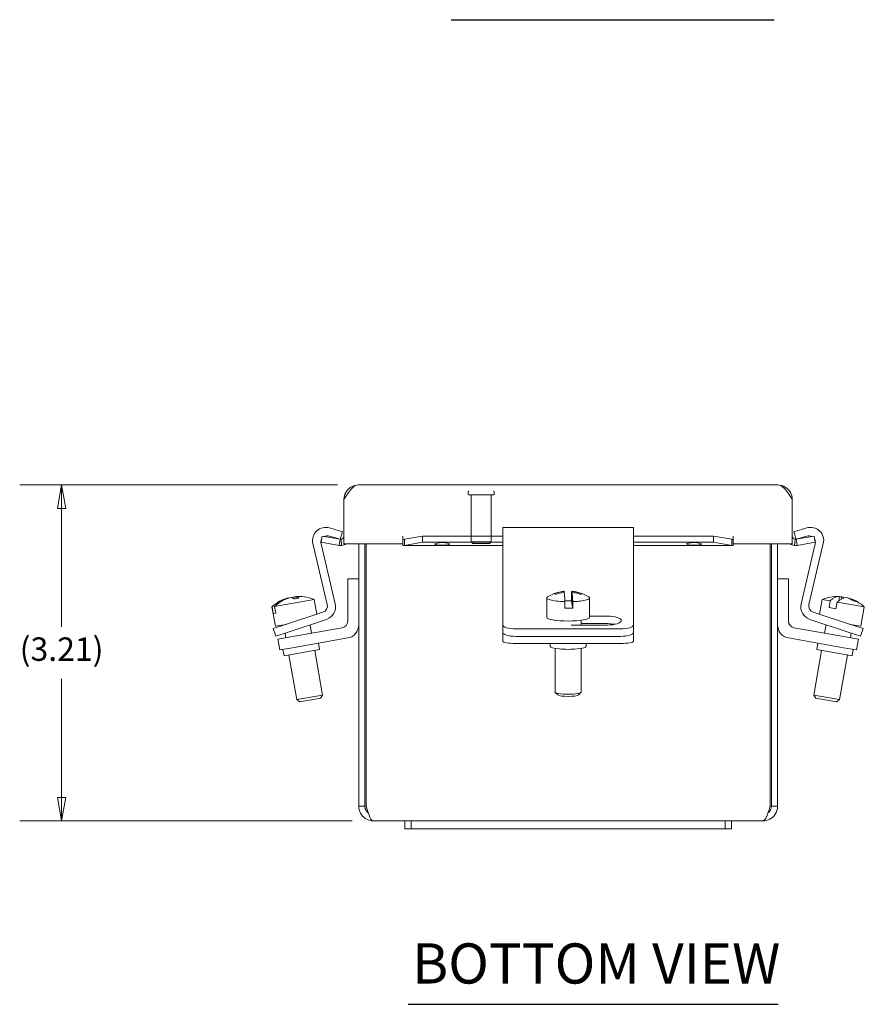
# Model space of a CAD drawing. Units: inches. Extents: x 2 to 49.5, y 1 to 32.3.
# Drawn here: x 13.7 to 21.8, y 5.8 to 15.2 of the extents above; entities that cross this region are included whole.
import ezdxf

# ---------------------------------------------------------------- set-up
doc = ezdxf.new("R2010")
doc.units = ezdxf.units.IN
doc.header["$LTSCALE"] = 3.2
doc.header["$MEASUREMENT"] = 0
doc.linetypes.add('DASHED', pattern=[0.2067, 0.1654, -0.0413])
doc.layers.get('0').update_dxf_attribs({"lineweight": 0})
for name, color, linetype, lineweight in [('Dimension (ANSI)', 7, 'Continuous', 5), ('Hidden (ANSI)', 7, 'DASHED', 5), ('Symbol (ANSI)', 7, 'Continuous', 5), ('Visible (ANSI)', 7, 'Continuous', 5)]:
    doc.layers.add(name, color=color, linetype=linetype, lineweight=lineweight)
doc.styles.add('ROMANS', font='tahoma.ttf')
doc.styles.add('Text Style168', font='tahoma.ttf')
doc.dimstyles.new('Default (ANSI)', dxfattribs={"dimscale": 3.2, "dimtxt": 0.07, "dimasz": 0.07, "dimexe": 0.125, "dimexo": 0.0625, "dimgap": 0.031496, "dimtad": 0, "dimtih": 1, "dimtoh": 1, "dimrnd": 1e-08, "dimzin": 0, "dimdsep": 46, "dimtxsty": 'ROMANS', "dimblk": 'Filled-1', "dimcen": 0.09, "dimdle": 0.393701, "dimclrd": 256, "dimclre": 256, "dimclrt": 256, "dimadec": 0, "dimazin": 0, "dimtfac": 1.428571, "dimtofl": 0, "dimtmove": 0, "dimatfit": 3, "dimfxl": 1, "dimtolj": 1, "dimtzin": 0, "dimlwd": -1, "dimlwe": -1, "dimarcsym": 0})

# ---------------------------------------------------------------- blocks, each defined once
blk = doc.blocks.new('Filled-1')
at = {"color": 0}
for p, q in [((0, 0), (-1, 0.179)), ((-1, 0.179), (-1, -0.179)), ((-1, 0), (0, 0)), ((-1, -0.179), (0, 0))]:
    blk.add_line(p, q, dxfattribs=at)
at = {"color": 0, "flags": 128}
blk.add_lwpolyline([(-1, -0.179), (0, 0), (-1, 0.179), (-1, -0.179)], dxfattribs=at)
at = {"color": 0}
blk.add_solid([(-1, -0.179), (0, 0), (-1, 0.179), (-1, -0.179)], dxfattribs=at)
blk = doc.blocks.new('*D13')
at = {"layer": 'Defpoints', "color": 0, "transparency": 16777216}
for p in [(14.1191, 10.7442), (16.9522, 10.7442), (17.0949, 7.5352)]:
    blk.add_point(p, dxfattribs=at)
at = {"layer": 'Dimension (ANSI)', "transparency": 16777216}
for p, q in [((16.7522, 10.7442), (13.7191, 10.7442)), ((14.1191, 10.5202), (14.1191, 9.3885)), ((14.1191, 7.7592), (14.1191, 8.8909)), ((16.8949, 7.5352), (13.7191, 7.5352))]:
    blk.add_line(p, q, dxfattribs=at)
at = {"layer": 'Dimension (ANSI)', "transparency": 16777216, "xscale": 0.2240000009536743, "yscale": 0.2240000009536743, "zscale": 0.2240000009536743}
for p, rotation in [((14.1191, 10.7442), 90), ((14.1191, 7.5352), 270)]:
    blk.add_blockref('Filled-1', p, dxfattribs=dict(at, rotation=rotation))
at = {"layer": 'Dimension (ANSI)', "transparency": 16777216, "insert": (13.7185, 9.2877), "char_height": 0.224, "attachment_point": 1, "style": 'ROMANS'}
blk.add_mtext('\\A1;(3.21)', dxfattribs=at)

msp = doc.modelspace()

# ---------------------------------------------------------------- linework, layer by layer
at = {"layer": 'Hidden (ANSI)'}
for p, q in [((18.00008, 10.6582), (18.00008, 10.6772)), ((18.24208, 10.6502), (18.00808, 10.6502)), ((18.03008, 10.2009), (18.03008, 10.6502)), ((18.22008, 10.2009), (18.22008, 10.6502)), ((18.25008, 10.6582), (18.25008, 10.6772)), ((18.03008, 10.2009), (18.22008, 10.2009)), ((18.04578, 10.1852), (18.03008, 10.2009)), ((18.20438, 10.1852), (18.04578, 10.1852)), ((18.20438, 10.1852), (18.22008, 10.2009))]:
    msp.add_line(p, q, dxfattribs=at)
for centre, start, end in [((18.00808, 10.6772), 90, 180), ((18.00808, 10.6582), 180, 270), ((18.24208, 10.6772), 0, 90), ((18.24208, 10.6582), 270, 0)]:
    msp.add_arc(centre, 0.008, start, end, dxfattribs=at)
at = {"layer": 'Symbol (ANSI)', "lineweight": 30}
for p, q in [((17.83798, 15.18987), (20.92523, 15.18987)), ((17.42836, 5.7821), (20.96029, 5.7821))]:
    msp.add_line(p, q, dxfattribs=at)
at = {"layer": 'Visible (ANSI)'}
for p, q in [((16.95221, 10.7442), (20.95921, 10.7442)), ((16.81508, 10.1817), (16.81508, 10.60708)), ((21.09633, 10.1817), (21.09633, 10.60708)), ((16.59711, 10.19723), (16.60735, 10.25534)), ((16.60735, 10.25534), (16.77841, 10.22518)), ((16.77841, 10.22518), (16.67556, 10.25606)), ((16.67722, 10.33387), (16.79998, 10.29701)), ((16.79998, 10.29701), (16.77841, 10.22518)), ((17.37813, 10.25615), (17.37833, 10.25615)), ((17.37813, 10.1817), (17.37813, 10.25615)), ((17.37833, 10.25615), (17.37833, 10.25595)), ((17.37833, 10.22487), (17.37833, 10.25595)), ((17.3924, 10.22518), (17.56609, 10.25534)), ((17.56609, 10.25534), (17.56609, 10.19723)), ((17.56609, 10.25534), (18.33083, 10.25534)), ((18.33083, 10.18327), (18.33083, 10.33868)), ((18.33083, 10.33868), (19.58083, 10.33868)), ((19.58083, 10.33868), (19.58083, 10.18327)), ((19.58083, 10.25534), (20.34532, 10.25534)), ((20.34532, 10.25534), (20.51902, 10.22518)), ((20.34532, 10.19723), (20.34532, 10.25534)), ((20.53309, 10.25595), (20.53309, 10.25615)), ((20.53309, 10.25615), (20.53329, 10.25615)), ((20.53309, 10.22487), (20.53309, 10.25595)), ((20.53329, 10.25615), (20.53329, 10.1817)), ((21.11144, 10.29701), (21.23419, 10.33387)), ((21.13301, 10.22518), (21.11144, 10.29701)), ((21.23586, 10.25606), (21.13301, 10.22518)), ((21.13301, 10.22518), (21.30407, 10.25534)), ((21.30407, 10.25534), (21.31431, 10.19723)), ((16.65574, 9.60249), (16.51836, 10.18423)), ((16.59613, 10.18124), (16.73126, 9.60902)), ((16.76816, 10.16707), (16.59711, 10.19723)), ((16.76816, 10.16707), (16.77503, 10.206)), ((16.77503, 10.206), (16.77841, 10.22518)), ((16.78705, 10.22487), (16.79311, 10.16618)), ((17.37813, 10.1817), (16.81508, 10.1817)), ((16.95583, 10.1817), (16.95583, 7.67428)), ((17.01483, 7.67428), (17.01483, 10.1817)), ((17.02588, 7.67428), (17.02588, 10.1817)), ((17.37833, 10.16618), (17.37833, 10.22487)), ((18.33083, 10.1657), (17.38355, 10.1657)), ((17.3924, 10.22518), (17.3924, 10.206)), ((17.3924, 10.206), (17.3924, 10.16707)), ((17.56609, 10.19723), (17.3924, 10.16707)), ((17.56609, 10.19723), (18.33083, 10.19723)), ((18.33083, 10.18327), (18.33083, 9.60203)), ((19.58083, 10.19723), (20.34532, 10.19723)), ((19.58083, 9.60203), (19.58083, 10.18327)), ((20.52787, 10.1657), (19.58083, 10.1657)), ((20.51902, 10.16707), (20.34532, 10.19723)), ((20.51902, 10.206), (20.51902, 10.22518)), ((20.51902, 10.16707), (20.51902, 10.206)), ((20.53309, 10.22487), (20.53309, 10.16618)), ((21.09633, 10.1817), (20.53329, 10.1817)), ((20.88579, 10.1817), (20.88579, 7.67428)), ((20.89683, 7.67428), (20.89683, 10.1817)), ((20.95583, 7.67428), (20.95583, 10.1817)), ((21.11831, 10.16618), (21.12437, 10.22487)), ((21.13301, 10.22518), (21.13639, 10.206)), ((21.13639, 10.206), (21.14326, 10.16707)), ((21.31431, 10.19723), (21.14326, 10.16707)), ((21.1802, 9.60902), (21.3153, 10.18125)), ((21.39306, 10.18425), (21.25572, 9.60249)), ((16.85083, 9.44175), (16.85083, 9.8477)), ((16.85083, 9.8477), (16.95583, 9.8477)), ((21.06083, 9.8477), (20.95583, 9.8477)), ((21.06083, 9.44175), (21.06083, 9.8477)), ((18.91759, 9.72597), (18.91759, 9.71713)), ((18.98715, 9.63704), (18.98715, 9.69958)), ((18.99255, 9.60644), (18.99255, 9.72637)), ((18.99408, 9.71769), (18.99408, 9.59776)), ((19.08001, 9.70747), (19.08001, 9.69932)), ((16.15309, 9.58317), (16.53058, 9.64973)), ((16.28406, 9.6628), (16.28361, 9.66536)), ((16.33023, 9.67358), (16.33276, 9.65922)), ((16.35726, 9.65925), (16.35399, 9.67777)), ((16.53058, 9.64973), (16.55544, 9.50877)), ((18.33083, 9.60203), (18.33083, 9.52758)), ((18.75106, 9.66444), (18.75106, 9.47979)), ((18.92451, 9.56677), (18.92451, 9.6293)), ((18.99255, 9.60644), (18.98715, 9.63704)), ((18.99408, 9.60645), (18.99255, 9.60644)), ((18.99948, 9.56716), (18.99408, 9.59776)), ((18.99948, 9.6297), (18.99948, 9.56716)), ((19.16061, 9.66444), (19.16061, 9.47979)), ((19.58083, 9.52758), (19.58083, 9.60203)), ((21.38109, 9.64973), (21.35622, 9.50872)), ((21.38109, 9.64973), (21.45869, 9.63605)), ((21.44766, 9.57351), (21.45869, 9.63605)), ((21.52426, 9.62449), (21.51323, 9.56195)), ((21.52426, 9.62449), (21.78441, 9.57862)), ((21.5418, 9.63992), (21.54875, 9.67934)), ((21.57142, 9.67535), (21.56814, 9.65674)), ((21.63637, 9.6603), (21.63699, 9.66379)), ((16.12726, 9.57862), (16.12933, 9.57898)), ((16.12726, 9.57862), (16.15982, 9.39397)), ((16.14035, 9.51645), (16.12933, 9.57898)), ((16.14035, 9.51645), (16.16411, 9.52064)), ((16.15309, 9.58317), (16.16411, 9.52064)), ((16.25813, 9.41052), (16.61419, 9.52819)), ((18.33083, 9.52758), (18.33083, 9.40859)), ((19.58083, 9.40859), (19.58083, 9.52758)), ((21.29727, 9.5282), (21.65333, 9.41055)), ((21.44766, 9.57351), (21.51323, 9.56195)), ((21.78441, 9.57862), (21.75185, 9.39397)), ((16.13944, 9.3713), (16.25813, 9.41052)), ((16.15982, 9.39397), (16.26318, 9.41219)), ((16.23838, 9.40782), (16.23902, 9.40421)), ((16.64817, 9.46043), (16.28166, 9.33931)), ((16.49206, 9.40884), (16.50629, 9.32813)), ((18.33083, 9.40859), (18.33083, 9.33747)), ((18.83083, 9.45162), (18.83083, 9.44494)), ((19.08083, 9.45162), (19.08083, 9.40606)), ((19.33083, 9.41933), (19.08083, 9.41933)), ((19.16061, 9.49046), (19.33083, 9.49046)), ((19.58083, 9.33747), (19.58083, 9.40859)), ((21.62981, 9.33934), (21.2633, 9.46043)), ((21.4196, 9.40879), (21.40538, 9.32813)), ((21.64824, 9.41223), (21.75185, 9.39397)), ((21.65333, 9.41055), (21.77202, 9.37134)), ((21.67329, 9.40782), (21.67265, 9.40417)), ((16.13944, 9.3713), (16.16298, 9.30009)), ((16.28166, 9.33931), (16.16298, 9.30009)), ((16.25218, 9.32957), (16.26008, 9.28472)), ((16.30637, 9.29288), (16.79877, 9.3797)), ((18.33083, 9.33747), (18.33083, 9.25197)), ((18.45583, 9.36893), (19.45583, 9.36893)), ((19.33083, 9.40606), (18.98645, 9.40606)), ((19.58083, 9.25197), (19.58083, 9.33747)), ((21.6053, 9.29288), (21.11289, 9.3797)), ((21.74849, 9.30012), (21.62981, 9.33934)), ((21.65949, 9.32953), (21.65158, 9.28472)), ((21.74849, 9.30012), (21.77202, 9.37134)), ((16.18327, 9.27117), (16.30637, 9.29288)), ((16.18327, 9.27117), (16.2015, 9.16777)), ((16.85171, 9.28242), (16.3246, 9.18947)), ((16.57081, 9.23289), (16.58175, 9.17084)), ((18.45583, 9.29781), (19.45583, 9.29781)), ((18.45583, 9.23027), (19.45583, 9.23027)), ((18.78383, 9.23027), (18.78383, 9.20347)), ((19.12783, 9.23027), (19.12783, 9.20347)), ((21.05995, 9.28242), (21.58707, 9.18947)), ((21.34086, 9.23289), (21.32992, 9.17084)), ((21.6053, 9.29288), (21.7284, 9.27117)), ((21.71017, 9.16777), (21.7284, 9.27117)), ((16.3246, 9.18947), (16.2015, 9.16777)), ((16.23203, 9.17315), (16.24297, 9.11111)), ((16.58175, 9.17084), (16.24297, 9.11111)), ((16.53546, 9.16268), (16.61048, 8.73724)), ((18.83083, 9.18296), (18.83083, 8.7658)), ((19.08083, 9.18296), (19.08083, 8.7658)), ((21.37621, 9.16268), (21.30119, 8.73724)), ((21.6687, 9.11111), (21.32992, 9.17084)), ((21.71017, 9.16777), (21.58707, 9.18947)), ((21.67964, 9.17315), (21.6687, 9.11111)), ((16.28926, 9.11927), (16.36427, 8.69383)), ((21.62241, 9.11927), (21.5474, 8.69383)), ((18.8574, 8.73812), (18.83279, 8.76198)), ((19.05427, 8.73812), (19.07888, 8.76198)), ((16.36427, 8.69383), (16.61048, 8.73724)), ((16.39323, 8.67355), (16.36427, 8.69383)), ((16.5902, 8.70828), (16.39323, 8.67355)), ((16.5902, 8.70828), (16.61048, 8.73724)), ((21.30119, 8.73724), (21.5474, 8.69383)), ((21.32147, 8.70828), (21.30119, 8.73724)), ((21.51843, 8.67355), (21.32147, 8.70828)), ((21.51843, 8.67355), (21.5474, 8.69383)), ((17.01483, 7.67428), (16.95583, 7.67428)), ((20.89683, 7.67428), (20.95583, 7.67428)), ((17.39583, 7.5352), (17.09491, 7.5352)), ((17.39583, 7.5352), (17.39583, 7.4602)), ((17.45583, 7.5352), (17.39583, 7.5352)), ((17.45583, 7.4602), (17.45583, 7.5352)), ((17.45583, 7.5352), (17.83083, 7.5352)), ((20.08083, 7.5352), (17.83083, 7.5352)), ((20.08083, 7.5352), (20.45583, 7.5352)), ((20.51583, 7.5352), (20.45583, 7.5352)), ((20.45583, 7.4602), (20.45583, 7.5352)), ((20.81676, 7.5352), (20.51583, 7.5352)), ((20.51583, 7.4602), (20.51583, 7.5352)), ((17.39583, 7.4602), (17.45583, 7.4602)), ((17.83083, 7.4602), (17.45583, 7.4602)), ((17.83083, 7.4602), (20.08083, 7.4602)), ((20.45583, 7.4602), (20.08083, 7.4602)), ((20.45583, 7.4602), (20.51583, 7.4602))]:
    msp.add_line(p, q, dxfattribs=at)
for centre, radius, start, end in [((16.64098, 10.21319), 0.126, 73.287041, 193.287041), ((16.65744, 10.19572), 0.063, 73.287041, 117.449525), ((16.78383, 10.25595), 0.03125, 275.898085, 0), ((21.12758, 10.25595), 0.03125, 180, 264.101915), ((21.27044, 10.2132), 0.126, 346.716203, 106.716203), ((21.25398, 10.19573), 0.063, 62.540821, 106.716203), ((16.65744, 10.19572), 0.063, 151.313206, 193.287041), ((16.78383, 10.25595), 0.09025, 275.898085, 304.642526), ((21.12758, 10.25595), 0.09025, 235.357474, 264.101915), ((21.25398, 10.19573), 0.063, 346.716203, 28.69483), ((18.95583, 9.356), 0.3742, 96.058811, 121.799486), ((18.95583, 9.356), 0.3742, 58.200514, 84.550599), ((16.38331, 9.30573), 0.3742, 118.150878, 133.176841), ((16.38331, 9.30573), 0.3742, 66.823159, 81.849122), ((16.59442, 9.58801), 0.063, 288.287041, 13.287041), ((16.60863, 9.58006), 0.126, 288.287041, 13.287041), ((21.30283, 9.58007), 0.126, 166.716203, 251.716203), ((21.31703, 9.58802), 0.063, 166.716203, 251.716203), ((21.52836, 9.30573), 0.3742, 88.34376, 113.176841), ((21.52836, 9.30573), 0.3742, 46.823159, 71.65624), ((16.78783, 9.44175), 0.063, 280, 0), ((21.12383, 9.44175), 0.063, 180, 260), ((16.82983, 9.4065), 0.126, 280, 0), ((21.08183, 9.4065), 0.126, 180, 260)]:
    msp.add_arc(centre, radius, start, end, dxfattribs=at)
for centre in [(17.75333, 10.18091), (20.15809, 10.18091)]:
    msp.add_ellipse(centre, major_axis=(-0.07, 0), ratio=0.1736482, dxfattribs=at)
for centre, major_axis, ratio, start_param, end_param in [((18.95507, 9.36034), (0.36769, 0.06485), 0.9843462, 1.4995099, 1.7402887), ((18.83089, 9.35533), (-0.00188, 0.3527), 0.0301466, 6.0376319, 6.1795125), ((18.9566, 9.35166), (-0.36769, -0.06485), 0.9843462, 4.6411026, 4.8818813), ((18.91835, 9.3558), (-0.00198, 0.37231), 0.0301466, 6.17577, 6.2862231), ((18.91835, 9.3558), (-0.00198, 0.37231), 0.0301466, 5.5373121, 6.0413744), ((18.99332, 9.3562), (-0.00198, 0.37231), 0.0301466, 6.17577, 6.6798323), ((18.95507, 9.36034), (0.36769, 0.06485), 0.9843462, 1.0575155, 1.2982943), ((18.9566, 9.35166), (-0.36769, -0.06485), 0.9843462, 4.1991082, 4.4398869), ((18.99332, 9.3562), (-0.00198, 0.37231), 0.0301466, 5.5373121, 6.0413744), ((19.08078, 9.35666), (-0.00188, 0.3527), 0.0301466, 6.0376319, 6.1795125), ((16.37143, 9.30364), (-0.06465, 0.36666), 0.9468442, 0.0671978, 0.5712601), ((16.39519, 9.30783), (-0.06465, 0.36666), 0.9468442, 0.0671978, 0.5712601), ((16.36, 9.30162), (-0.06483, 0.36769), 0.3216926, 5.9417987, 6.1825775), ((16.40662, 9.30984), (-0.06483, 0.36769), 0.3216926, 0.1006078, 0.1983798), ((16.37143, 9.30364), (-0.06465, 0.36666), 0.9468442, 6.1471789, 6.2159875), ((16.42291, 9.31272), (-0.06125, 0.34735), 0.9468442, 6.212245, 6.3541256), ((16.39519, 9.30783), (-0.06465, 0.36666), 0.9468442, 5.9822081, 6.2159875), ((16.40662, 9.30984), (-0.06483, 0.36769), 0.3216926, 5.9417987, 6.1825775), ((18.95583, 9.66444), (-0.20477, 0), 0.1736482, 6.0101103, 7.7004278), ((18.95583, 9.6019), (0.20477, 0), 0.1736482, 1.4172425, 1.7258409), ((18.95583, 9.66444), (0.20477, 0), 0.1736482, 4.9271757, 6.5562603), ((21.49558, 9.31151), (0.06465, 0.36666), 0.4603977, 0.0671978, 0.5712601), ((21.56115, 9.29995), (0.06465, 0.36666), 0.4603977, 0.0671978, 0.5712601), ((21.51703, 9.30773), (0.06483, 0.36769), 0.8877128, 0.1006078, 0.1294675), ((21.5397, 9.30373), (0.06483, 0.36769), 0.8877128, 0.1006078, 0.1707204), ((21.49558, 9.31151), (0.06465, 0.36666), 0.4603977, 6.0877392, 6.2159875), ((21.51703, 9.30773), (0.06483, 0.36769), 0.8877128, 5.9417987, 6.1825775), ((21.5397, 9.30373), (0.06483, 0.36769), 0.8877128, 5.9417987, 6.1825775), ((21.63764, 9.28646), (0.06125, 0.34735), 0.4603977, 6.212245, 6.3541256), ((18.95583, 9.6019), (-0.20477, 0), 0.1736482, 1.4172425, 1.785583), ((18.45583, 9.40859), (-0.125, 0), 0.3173047, 0, 1.5707963), ((18.95583, 9.47979), (0.20477, 0), 0.1736482, 3.1415927, 6.2831853), ((19.33083, 9.44826), (0.133, 0), 0.3173047, 4.712389, 7.8539816), ((19.33083, 9.37713), (-0.133, 0), 0.3173047, 4.1438237, 4.712389), ((19.45583, 9.40859), (0.125, 0), 0.3173047, 4.712389, 6.2831853), ((18.45583, 9.33747), (-0.125, 0), 0.3173047, 0, 1.5707963), ((19.45583, 9.33747), (0.125, 0), 0.3173047, 4.712389, 6.2831853), ((18.45583, 9.25197), (-0.125, 0), 0.1736482, 0, 1.5707963), ((19.45583, 9.25197), (0.125, 0), 0.1736482, 4.712389, 6.2831853), ((18.95583, 9.20347), (-0.172, 0), 0.1736482, 0, 3.1415927), ((18.95583, 8.7658), (0.125, 0), 0.1736482, 3.1415927, 6.2831853), ((18.95583, 8.74118), (-0.1, 0), 0.1736482, 0.1772537, 2.9643389)]:
    msp.add_ellipse(centre, major_axis=major_axis, ratio=ratio, start_param=start_param, end_param=end_param, dxfattribs=at)
for points, knots in [([(16.81508, 10.60708), (16.84386, 10.65227), (16.87263, 10.69678), (16.9014, 10.72162), (16.91833, 10.73625), (16.93527, 10.7442), (16.95221, 10.7442)], [-1, -1, -1, -1, -0.370557, -0.370557, -0.370557, 0, 0, 0, 0]), ([(21.09633, 10.60708), (21.06756, 10.65227), (21.03879, 10.69678), (21.01002, 10.72162), (20.99308, 10.73625), (20.97615, 10.7442), (20.95921, 10.7442)], [-1, -1, -1, -1, -0.370557, -0.370557, -0.370557, 0, 0, 0, 0]), ([(16.95583, 7.67428), (16.95583, 7.62861), (16.97998, 7.58362), (17.01805, 7.55837), (17.04067, 7.54337), (17.06777, 7.5352), (17.09491, 7.5352)], [0, 0, 0, 0, 0.9852371, 0.9852371, 0.9852371, 1.5707963, 1.5707963, 1.5707963, 1.5707963]), ([(17.04712, 7.61043), (17.03665, 7.6182), (17.02801, 7.62839), (17.02245, 7.64019), (17.01746, 7.65081), (17.01483, 7.66254), (17.01483, 7.67428)], [0.64235449, 0.64235449, 0.64235449, 0.64235449, 1.13103748, 1.13103748, 1.13103748, 1.57079633, 1.57079633, 1.57079633, 1.57079633]), ([(17.09491, 7.5352), (17.08048, 7.5352), (17.06605, 7.55935), (17.05162, 7.59742), (17.04304, 7.62004), (17.03446, 7.64713), (17.02588, 7.67428)], [0, 0, 0, 0, 0.9852371, 0.9852371, 0.9852371, 1.5707963, 1.5707963, 1.5707963, 1.5707963]), ([(20.88579, 7.67428), (20.87135, 7.62861), (20.85692, 7.58362), (20.84249, 7.55837), (20.83391, 7.54337), (20.82533, 7.5352), (20.81676, 7.5352)], [0, 0, 0, 0, 0.9852371, 0.9852371, 0.9852371, 1.5707963, 1.5707963, 1.5707963, 1.5707963]), ([(20.81676, 7.5352), (20.86243, 7.5352), (20.90742, 7.55935), (20.93266, 7.59742), (20.94767, 7.62004), (20.95583, 7.64713), (20.95583, 7.67428)], [0, 0, 0, 0, 0.9852371, 0.9852371, 0.9852371, 1.5707963, 1.5707963, 1.5707963, 1.5707963]), ([(20.86455, 7.61043), (20.87502, 7.6182), (20.88366, 7.62839), (20.88922, 7.64019), (20.89421, 7.65081), (20.89683, 7.66254), (20.89683, 7.67428)], [0.64235449, 0.64235449, 0.64235449, 0.64235449, 1.13103748, 1.13103748, 1.13103748, 1.57079633, 1.57079633, 1.57079633, 1.57079633])]:
    msp.add_open_spline(points, degree=3, knots=knots, dxfattribs=at)
for points in [[(16.95221, 10.7442), (16.90322, 10.7442), (16.85509, 10.71542), (16.83181, 10.6727)], [(21.07961, 10.6727), (21.05633, 10.71542), (21.0082, 10.7442), (20.95921, 10.7442)], [(16.83181, 10.6727), (16.82097, 10.65281), (16.81508, 10.62989), (16.81508, 10.60708)], [(21.09633, 10.60708), (21.09633, 10.62989), (21.09045, 10.65281), (21.07961, 10.6727)], [(16.79311, 10.16618), (16.78481, 10.16532), (16.77638, 10.16562), (16.76816, 10.16707)], [(16.77841, 10.22518), (16.78125, 10.22467), (16.78417, 10.22457), (16.78705, 10.22487)], [(17.37833, 10.22487), (17.38302, 10.22457), (17.38771, 10.22467), (17.3924, 10.22518)], [(17.3924, 10.16707), (17.38771, 10.16562), (17.38302, 10.16532), (17.37833, 10.16618)], [(20.51902, 10.22518), (20.52371, 10.22467), (20.5284, 10.22457), (20.53309, 10.22487)], [(20.53309, 10.16618), (20.5284, 10.16532), (20.52371, 10.16562), (20.51902, 10.16707)], [(21.14326, 10.16707), (21.13504, 10.16562), (21.12661, 10.16532), (21.11831, 10.16618)], [(21.12437, 10.22487), (21.12725, 10.22457), (21.13016, 10.22467), (21.13301, 10.22518)]]:
    msp.add_open_spline(points, degree=3, dxfattribs=at)

# ---------------------------------------------------------------- texts
at = {"layer": 'Symbol (ANSI)', "insert": (17.46676, 5.86041), "char_height": 0.384, "attachment_point": 7, "style": 'Text Style168'}
msp.add_mtext('BOTTOM VIEW', dxfattribs=at)

# ---------------------------------------------------------------- dimensions: what is measured, and where the dimension line sits
at = {"layer": 'Dimension (ANSI)'}
dim = msp.add_linear_dim(base=(14.11906, 10.7442), p1=(17.09491, 7.5352), p2=(16.95221, 10.7442), angle=90, text='(<>)', dimstyle='Default (ANSI)', override={"dimgap": 0.031496, "dimdec": 2, "dimtol": 0, "dimlim": 0, "dimtp": 0, "dimtm": 0, "dimtdec": 2, "dimatfit": 1}, dxfattribs=at)
dim.commit()
dim.dimension.update_dxf_attribs({"geometry": '*D13', "text_midpoint": (14.11906, 9.1397), "dimtype": 160})

doc.saveas('drawing.dxf')
